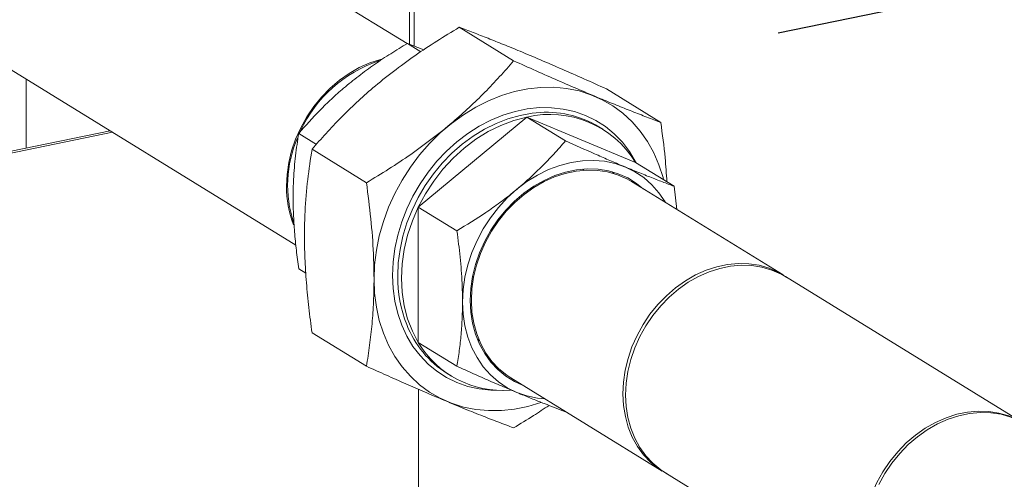
# Model space of a CAD drawing. Extents: x -125.3 to -107.2, y -65.1 to -57.
# Drawn here: x -121.6 to -121.4, y -59.4 to -59.3 of the extents above; entities that cross this region are included whole.
import ezdxf

# ---------------------------------------------------------------- set-up
doc = ezdxf.new("R2010")
doc.units = 0
doc.header["$MEASUREMENT"] = 0
doc.layers.get('0').update_dxf_attribs({"linetype": 'CONTINUOUS'})
doc.layers.add('D7', color=7, linetype='CONTINUOUS')
doc.layers.add('Lines', color=7, linetype='CONTINUOUS')

# ---------------------------------------------------------------- blocks, each defined once
blk = doc.blocks.new('A$C2E707DA3')
at = {"color": 7, "linetype": 'Continuous', "lineweight": 15}
for p, q in [((2.232624192972068, 2.799773890991339), (2.232624192972068, 2.993744179112568)), ((2.233846749898049, 2.799307107533721), (2.233846749898049, 2.994496457156771)), ((2.232021704552494, 2.799920147987585), (2.203791335133644, 2.817291923570835)), ((2.111603838497686, 2.804304263150193), (2.203314699621785, 2.747869277324959)), ((2.245513480864943, 2.804141901063474), (2.259554511912654, 2.795501644299598)), ((2.235591908656545, 2.797826718733504), (2.232105806567262, 2.799971918544983)), ((2.236369284903233, 2.7983438976893), (2.232105806567262, 2.799971918544983)), ((2.133688984056676, 2.790713963110854), (2.133688984056676, 2.772967652152566)), ((2.283530086007531, 2.788248806395259), (2.297571117055227, 2.779608549631384)), ((2.2349404430433, 2.757731469818921), (2.262991627999128, 2.780966090082096)), ((2.262991627999128, 2.780966090082096), (2.272962186210336, 2.774830630176666)), ((2.262991627999128, 2.780966090082096), (2.291042711342698, 2.76923912433746)), ((1.941008325985095, 2.733445115749852), (2.155318257248197, 2.77740420552685)), ((2.155001852918744, 2.777598937380901), (2.155001852918744, 2.777339331571206)), ((2.282593041392261, 2.777858250814468), (2.281608804064092, 2.778463908846497)), ((1.941008357738099, 2.732954877518708), (2.155915769150653, 2.777036521968633)), ((2.208620586399618, 2.773927596628795), (2.204054621611419, 2.776737298281816)), ((2.207496774110098, 2.772652911403171), (2.221537805157794, 2.764012654639288)), ((2.277241325148609, 2.767500219347909), (2.277741460743101, 2.767237910907966)), ((2.291042711342698, 2.76923912433746), (2.301013269553906, 2.76310366443203)), ((2.28502838148431, 2.766820816167503), (2.285418267765507, 2.766379384182017)), ((2.329152761429597, 2.740223234686482), (2.290000332027731, 2.764315984130072)), ((2.301745067636489, 2.757088657370744), (2.301013269553906, 2.76310366443203)), ((2.262276478858922, 2.761360366567054), (2.262227501744633, 2.760984656806727)), ((2.262228314642797, 2.760985371933522), (2.262277291757087, 2.761361081693849)), ((2.2349404430433, 2.757731469818921), (2.244911001254508, 2.751596009913499)), ((2.2349404430433, 2.722770014330898), (2.2349404430433, 2.757731469818921)), ((2.205889514078095, 2.740646727560566), (2.204054621611419, 2.741775842793786)), ((2.390290962336394, 2.702527939364465), (2.329761569304196, 2.739775168274022)), ((2.207496774110098, 2.725270957594432), (2.221537805157794, 2.716630700830557)), ((2.2349404430433, 2.722770014330898), (2.244911001254508, 2.716634554425468)), ((2.250684348627772, 2.723268181366997), (2.250224756329132, 2.723596386519674)), ((2.254910504562517, 2.716802142802678), (2.254340662950568, 2.716951224409797)), ((2.242405977277841, 2.714756566728546), (2.243390214606009, 2.714150908696517)), ((2.258817558513016, 2.713641816552226), (2.297969987914882, 2.689549067108643)), ((2.235005781363739, 2.503167296489892), (2.235005781363739, 2.71067689952023)), ((2.298644335703841, 2.689207450415104), (2.359173728736025, 2.651960221505547))]:
    blk.add_line(p, q, dxfattribs=at)
at = {"color": 7, "linetype": 'Continuous', "lineweight": 15, "flags": 128}
for points in [[(2.200873506877514, 2.763134922409996), (2.201024299486662, 2.766166180940182), (2.2014746450687, 2.769223786860465), (2.202219361397852, 2.772271799863525), (2.203249811431135, 2.775274448409768), (2.204553801696107, 2.778196766947559), (2.206115988739953, 2.781004240575172), (2.207918183966285, 2.783663964340178), (2.209939252022878, 2.78614495142822), (2.21215551725075, 2.788417997179288), (2.214540865296428, 2.7904563579932), (2.217067352785577, 2.792236315094009), (2.219705410547533, 2.793736777506666), (2.222424250064392, 2.794940462199037), (2.225191761858724, 2.795832995822046), (2.225639770358555, 2.79594682641374)], [(2.223499712319935, 2.739115374943445), (2.223652740399032, 2.742824896787155), (2.224110706901342, 2.746567354537845), (2.224869750560615, 2.750312562699804), (2.225923774640606, 2.754030425625182), (2.227264446935166, 2.75769104719113), (2.228880894931351, 2.761264777949037), (2.230760112258594, 2.764723066235106), (2.232886857076309, 2.76803788894199), (2.23524416013538, 2.771182623471979), (2.237813019941257, 2.774131985209102), (2.240572605978514, 2.77686217888153), (2.243500868384487, 2.779351242971693), (2.246574233112483, 2.781579206542631), (2.249767805156253, 2.783527911569024), (2.253056079835972, 2.785181926575596), (2.256412333124516, 2.78652776351845), (2.259809739382547, 2.787554655439784), (2.263220863297079, 2.788254342577545), (2.26661826955511, 2.788621197421243), (2.269974522843654, 2.788652224711939), (2.2732626959111, 2.788347165655409), (2.276456369567143, 2.787708607599306), (2.279529632682866, 2.786741435647372), (2.282457895088839, 2.785453657463442), (2.285217582738369, 2.78385557300345), (2.287786442544245, 2.781960056397679), (2.290143745603316, 2.779782378281688), (2.292270490421032, 2.777340028127277), (2.294149707748275, 2.774652667093257), (2.29576615574446, 2.771742065497548), (2.297106726426748, 2.768631418447661), (2.298160852119011, 2.765345977596965), (2.298312559238596, 2.76476564554472)], [(2.228272237432165, 2.740094311657366), (2.228422826816768, 2.743535940390707), (2.228872969174276, 2.74700808424577), (2.229618803238395, 2.75047946095539), (2.230653520987019, 2.753918512847505), (2.23196767247903, 2.757294127435976), (2.233549470691045, 2.760575699948483), (2.235384486680687, 2.763733619184357), (2.237456157647898, 2.766739152373439), (2.239745685322674, 2.769565082396369), (2.242232442414121, 2.772186010509351), (2.244893769385982, 2.774577985627495), (2.247705584130188, 2.776719397120644), (2.250642585191414, 2.778590906821435), (2.25367794693031, 2.780175496174621), (2.256784335646145, 2.781458894017632), (2.259933503127797, 2.782429493210074), (2.263097099551828, 2.783078407697623), (2.26624626703348, 2.783399718172952), (2.269352655749316, 2.783390680502023), (2.272388017488211, 2.783051313322154), (2.275324916937166, 2.782384653617562), (2.278136833293644, 2.781396777561994), (2.280798160265491, 2.780096581164429), (2.283284815744679, 2.778495795647743), (2.285574445031727, 2.776609138811089), (2.287646115998939, 2.774453484761992), (2.28948113198858, 2.77204835968881), (2.291062828588323, 2.769415680821218), (2.291208438971694, 2.769137245848604)], [(2.265369537471187, 2.782072525054389), (2.264353617992569, 2.78196109502413), (2.261224671352721, 2.781400997349287), (2.258103142408586, 2.780516021993613), (2.255017990657251, 2.779314412327174), (2.251998073983444, 2.777807461837575), (2.249071742210589, 2.776009321082235), (2.246266024202612, 2.773936611593101), (2.243607440762062, 2.77160881197193), (2.241120480446057, 2.769047506542286), (2.238828615689073, 2.766276813130105), (2.236753185067855, 2.763322495731884), (2.234913596526056, 2.760212115877081), (2.233326920925066, 2.756974729903312), (2.232007993656353, 2.753640580767495), (2.230969211416905, 2.750240837006352), (2.230220125760141, 2.746807070657241), (2.229767951157228, 2.743371580825617), (2.229616752098991, 2.739966349526831)], [(2.262991627999128, 2.780966090082096), (2.259605907152192, 2.780080007624356), (2.256257173171633, 2.778820712826054), (2.252982311311612, 2.777201803805546), (2.249817190703524, 2.775241167017953), (2.246796257907022, 2.772960126144611), (2.243952841746747, 2.770383833652367), (2.24131803557745, 2.767540383461785), (2.238920697283874, 2.764460920624266), (2.236787042831764, 2.761179338597266), (2.2349404430433, 2.757731469818921)], [(2.246358674824961, 2.733225250244253), (2.246512312577678, 2.7364214984132), (2.246971600039515, 2.739645783238743), (2.24773155820921, 2.742862754484541), (2.248783753268341, 2.746037230682006), (2.250116703030358, 2.749134392177929), (2.251715775328321, 2.752120199000451), (2.253563492851754, 2.754962111449849), (2.255639634758865, 2.757628781909716), (2.257921338288824, 2.760091282138227), (2.260383810047671, 2.762322371749399), (2.262999817946962, 2.764297710125646), (2.265740910551017, 2.765995667820846), (2.26857690901555, 2.767397551378551), (2.271476923210386, 2.768488250466959), (2.274408945270366, 2.769255496445453), (2.277340967330346, 2.769691078727909), (2.28024087991291, 2.769790056200009), (2.283076979989715, 2.76955162917244), (2.285817970981498, 2.768978152286579), (2.288434080493062, 2.768076021846298), (2.29089645063965, 2.766855112053591), (2.293178255781868, 2.765328675246103), (2.295254397688979, 2.763513718077789), (2.297102115212411, 2.761429810448952), (2.298701187510389, 2.759100004608669), (2.29883043831822, 2.758882265426919)], [(2.24836856553182, 2.733637517494323), (2.248521187161842, 2.736707647870873), (2.248977324643292, 2.73980449979156), (2.24973169413812, 2.742891783074981), (2.250775353766542, 2.745933005590764), (2.252096008443843, 2.74889285191319), (2.253678416329478, 2.751736389274583), (2.255503779153443, 2.754430368312406), (2.257550758338979, 2.756943102464177), (2.259795373390261, 2.759245324541979), (2.262211408341585, 2.761309941071552), (2.264770411757226, 2.763112690355207), (2.267442408017473, 2.764632507724514), (2.270196100543046, 2.765851676902727), (2.272999176631998, 2.76675567317838), (2.275818713908734, 2.767334014515839), (2.278621789997686, 2.767579947902519), (2.281375482523259, 2.76749044934887), (2.284047478783506, 2.767066787652752), (2.286606482199161, 2.766313840029952), (2.289022415538199, 2.765240353153693), (2.291267132201767, 2.763858979375968), (2.293011510046284, 2.762462937553806)], [(2.290000332027731, 2.764315984130072), (2.288779867048959, 2.765007769986433), (2.286383544878078, 2.76605796988067), (2.283846997774177, 2.766790846366689), (2.281199693295619, 2.767197527715467), (2.278472724797126, 2.767273424057407), (2.275698201756143, 2.767017553940832), (2.272908538486874, 2.766432946819272), (2.270136454140371, 2.765526533374363), (2.267414464643139, 2.764308821948347), (2.264774476248036, 2.762794144205017), (2.262247480697539, 2.761000263570381), (2.259863047162298, 2.758948271019484), (2.257649119016634, 2.756662104682569), (2.255631709001776, 2.754168596994333), (2.253834391164418, 2.751496931772152), (2.252278402469059, 2.748678665058762)], [(2.2349404430433, 2.757731469818921), (2.233401321984815, 2.754155174542667), (2.232186242456379, 2.750489495190557), (2.231308820502193, 2.746774734259887), (2.230778404451144, 2.743051525306058), (2.23060098942716, 2.739360691494802), (2.230778404451144, 2.73574253047542), (2.231308820502193, 2.732236918593919), (2.232186242456379, 2.72888210990839), (2.233401321984815, 2.725714902930029), (2.2349404430433, 2.722770014330898)], [(2.252278402469059, 2.748678665058762), (2.250981728287556, 2.745746550444174), (2.249959813684981, 2.742735123672745), (2.249224547296976, 2.739679726476815), (2.248784566166506, 2.736616020718827), (2.248644950907092, 2.733580035540626), (2.248807428927321, 2.730607331631504), (2.249270069594075, 2.727732829023168), (2.250027385844746, 2.724990169869486), (2.251070537411806, 2.722411540777458), (2.252387432435114, 2.720027035586938), (2.253962422625023, 2.717864812197064), (2.255777116160601, 2.715950162535805), (2.257810276077365, 2.71430538204018), (2.258817558513016, 2.713641816552226)], [(2.329761569304196, 2.739775168274022), (2.328631132796929, 2.740419724090103), (2.326245784751251, 2.741479523357462), (2.323719297262102, 2.742223018081553), (2.321081137887873, 2.742641226856193), (2.318362399983286, 2.742729559811806), (2.31559488818894, 2.7424867536145), (2.312811118431355, 2.741915748883308), (2.310043606637024, 2.741023215260299), (2.307324767120164, 2.739819530567935), (2.304686709358208, 2.73831906815527), (2.302160221869059, 2.736539111054455), (2.299774873823381, 2.734500750240549), (2.297558608595509, 2.732227704489482), (2.295537540538902, 2.72974671740144), (2.29373534531257, 2.727086993636433), (2.292173158268724, 2.724279520008821), (2.290869168003766, 2.721357201471029), (2.289838717970483, 2.718354552924787), (2.289094001641331, 2.71530653992172), (2.288643656059293, 2.712248934001444), (2.288492863450145, 2.709217675471265), (2.288643656059293, 2.706248168194072), (2.289094001641331, 2.703375311358961), (2.289838717970483, 2.700632809647686), (2.290869168003766, 2.698052891352503), (2.292173158268724, 2.695665519793494), (2.29373534531257, 2.693499025074836), (2.295537540538902, 2.691578521455462), (2.297558608595509, 2.689926654246477), (2.298644335703841, 2.689207450415104)], [(2.330448825937481, 2.739352278809932), (2.330160043865249, 2.739559559521382), (2.327932296450825, 2.74091502054285), (2.325535974279958, 2.741965220437088), (2.322999427176043, 2.742698096923107), (2.320352122697486, 2.743104778271885), (2.317625154199007, 2.743180674613825), (2.314850631158023, 2.74292480449725), (2.312060967888755, 2.74234019737569), (2.309288883542251, 2.741433783930781), (2.306566894045005, 2.740216072504758), (2.303926905649917, 2.738701394761435), (2.30139991009942, 2.736907514126798), (2.299015476564165, 2.734855521575895), (2.296801548418514, 2.732569355238986), (2.294784138403656, 2.730075847550751), (2.292986820566298, 2.72740418232857), (2.29143083187094, 2.724585915615172)], [(2.256631307567048, 2.710419119303261), (2.25367794693031, 2.710435417004554), (2.250642585191414, 2.710774784184416), (2.247705584130188, 2.711441423046381), (2.244893769385982, 2.712429319944583), (2.242232442414121, 2.713729516342141), (2.239745685322674, 2.715330281016193), (2.237456157647898, 2.717216958695481), (2.235384486680687, 2.719372612744586), (2.233549470691045, 2.72177773781776), (2.23196767247903, 2.724410395842725), (2.230653520987019, 2.727246894926118), (2.229618803238395, 2.730261465786135), (2.228872969174276, 2.733426872666072), (2.228422826816768, 2.736714350806494), (2.228272237432165, 2.740094311657366)], [(2.24896120695665, 2.739721356184596), (2.248970453673252, 2.739727639949983), (2.249274477586042, 2.739934445907409)], [(2.249274680810586, 2.739935474687002), (2.248970148836449, 2.739728345162128), (2.248961410181195, 2.739722384964189)], [(2.266574474666598, 2.707282989539372), (2.263220863297079, 2.706271442066786), (2.259809739382547, 2.705571754929025), (2.256412333124516, 2.705204900085334), (2.253056079835972, 2.705173872794639), (2.249767805156253, 2.705478911008527), (2.246574233112483, 2.706117599584417), (2.243500868384487, 2.707084641016571), (2.240572605978514, 2.708372419200501), (2.237813019941257, 2.70997052450312), (2.23524416013538, 2.711866041108891), (2.232886857076309, 2.71404371922489), (2.230760112258594, 2.7164860693793), (2.228880894931351, 2.719173430413313), (2.227264446935166, 2.722084032009022), (2.225923774640606, 2.725194658216282), (2.224869750560615, 2.728480119909605), (2.224110706901342, 2.731913939157714), (2.223652740399032, 2.735468521428515), (2.223499712319935, 2.739115374943445)], [(2.267647664803505, 2.708208097849081), (2.265740910551017, 2.708406061832704), (2.262999817946962, 2.708979517875939), (2.260383810047671, 2.709881669158854), (2.257921338288824, 2.711102667786072), (2.255639634758865, 2.712629015759049), (2.253563492851754, 2.714444082604508), (2.251715775328321, 2.7165278805562), (2.250116703030358, 2.718857686396476), (2.248783753268341, 2.721408020613694), (2.24773155820921, 2.72415084591384), (2.246971600039515, 2.727056053078421), (2.246512312577678, 2.730091920515648), (2.246358674824961, 2.733225250244253)], [(2.261828838143842, 2.711788790818602), (2.259795373390261, 2.712717317008824), (2.257550758338979, 2.714098711629184), (2.255503779153443, 2.715771696159855), (2.253678416329478, 2.717716841134965), (2.252096008443843, 2.719911323574379), (2.250775353766542, 2.722329276857756), (2.24973169413812, 2.72494245971545), (2.248977324643292, 2.727720161929966), (2.248521187161842, 2.730629888705494), (2.24836856553182, 2.733637517494323)], [(2.29143083187094, 2.724585915615172), (2.290134157689423, 2.721653801000585), (2.289112243086862, 2.718642374229162), (2.288376976698842, 2.715586977033233), (2.287936995568373, 2.712523271275245), (2.287797380308959, 2.709487286097044), (2.287959858329202, 2.706514582187921), (2.288422498995942, 2.703640079579579), (2.289179815246612, 2.700897420425896), (2.290222966813687, 2.698318791333868), (2.291539861836981, 2.695934286143356), (2.293114852026889, 2.693772062753474), (2.294929545562468, 2.691857413092215), (2.296962705479231, 2.690212632596598), (2.299190452893654, 2.688857281252275), (2.299331592337126, 2.688784560951014)], [(2.34970940983662, 2.67154760144463), (2.349860202445768, 2.674578859974808), (2.350310548027807, 2.677636465895091), (2.351055264356958, 2.680684478898158), (2.352085714390242, 2.683687127444401), (2.353389704655214, 2.686609445982192), (2.354951891699059, 2.689416919609805), (2.356754086925392, 2.692076643374811), (2.358775154981984, 2.694557630462853), (2.360991420209857, 2.696830676213914), (2.363376768255534, 2.698869037027826), (2.365903255744684, 2.700648994128642), (2.36854131350664, 2.702149456541299), (2.371260153023499, 2.70335314123367), (2.374027664817831, 2.704245674856679), (2.37681143457543, 2.704816679587871), (2.379578946369762, 2.705059485785178), (2.382297684274349, 2.704971152829565), (2.384935843648577, 2.704552944054925), (2.387462331137726, 2.703809449330834), (2.389847679183404, 2.702749650063474), (2.389902448197105, 2.70272063272845)], [(2.391652623757764, 2.701763462295986), (2.390432158778992, 2.702455248152354), (2.388035836608125, 2.703505448046585), (2.38549928950421, 2.704238324532611), (2.382851985025667, 2.704645005881389), (2.380125016527174, 2.704720902223329), (2.37735049348619, 2.704465032106746), (2.374560830216922, 2.703880424985194), (2.371788745870418, 2.702974011540277), (2.369066756373172, 2.701756300114262), (2.366426767978083, 2.700241622370932), (2.363899772427587, 2.698447741736295), (2.361515338892346, 2.696395749185399), (2.359301410746681, 2.69410958284849), (2.357284000731823, 2.691616075160248), (2.355486682894465, 2.688944409938074), (2.353930694199107, 2.686126143224676)]]:
    blk.add_lwpolyline(points, dxfattribs=at)
at = {"color": 7, "linetype": 'Continuous', "lineweight": 15}
for centre, radius, start, end in [((2.235264420241663, 2.763343341816153), 0.03377814084044801, 108.0917476902898, 155.4522887413397), ((2.268971983815291, 2.755858398275862), 0.02581009189299048, 31.22699812096938, 103.3975380070924), ((2.268092023139261, 2.755980314294902), 0.02623385961939782, 58.98638171871324, 95.95674053964729), ((2.231606962979626, 2.763351915058827), 0.0304295823865893, 156.2631870882503, 198.433754709313), ((2.227382226780222, 2.762910529499621), 0.02650966961428676, 179.5150101665614, 201.5795298943484), ((2.263175193803306, 2.739713524961836), 0.03355939406309411, 179.5683498476559, 201.5290658750831), ((2.256253279430211, 2.736840919018015), 0.02606657616458941, 201.2388516294378, 237.9115183181621), ((2.256737071461217, 2.735778488652556), 0.0253833294617933, 210.8292303402482, 274.415483557321)]:
    blk.add_arc(centre, radius, start, end, dxfattribs=at)
for points, knots in [([(2.245513480864943, 2.804141901063474), (2.243572535802784, 2.802965034127197), (2.239691230542405, 2.800611654879333), (2.233991105754072, 2.796817427131643), (2.228451841837455, 2.79278646699953), (2.223408814382523, 2.788719745420956), (2.218909053198757, 2.784706270140667), (2.214881719543712, 2.780783697769252), (2.21106426472133, 2.776760906461732), (2.208686019197188, 2.774022336994868), (2.207496774110098, 2.772652911403171)], [0, 0, 0, 0, 0.1323092644238612, 0.2645786601668003, 0.3998096551892817, 0.5350159188338353, 0.650204651843175, 0.7654084199066397, 0.8826921437399546, 0.9999999999999999, 0.9999999999999999, 0.9999999999999999, 0.9999999999999999]), ([(2.283530086007531, 2.788248806395259), (2.281589172188717, 2.78911911901664), (2.277707856481172, 2.790859514708153), (2.272007794258357, 2.793369198744017), (2.266468416839842, 2.795761011301913), (2.261425432968224, 2.79788437071764), (2.25692573355586, 2.79972642973226), (2.252898334769554, 2.801329777593423), (2.24908088247237, 2.802808110839024), (2.246702689827927, 2.803697276245693), (2.245513480864943, 2.804141901063474)], [0, 0, 0, 0, 0.1323076051919239, 0.2645803132957708, 0.399810433297047, 0.5350169551505168, 0.6502039371432058, 0.7654098821108247, 0.8826938299256507, 0.9999999999999999, 0.9999999999999999, 0.9999999999999999, 0.9999999999999999]), ([(2.232105806567262, 2.799971918544983), (2.230673664031841, 2.799103583379306), (2.227809764757367, 2.797367146963587), (2.223603866057431, 2.794567374508851), (2.219516795326683, 2.791593172396922), (2.215794824709221, 2.78859256507539), (2.21247783007216, 2.785630724892982), (2.208488432954596, 2.781763140140214), (2.205834356786639, 2.778754674946754), (2.204054621611434, 2.776737298281816)], [0, 0, 0, 0, 0.1323193503323684, 0.2646030559439153, 0.3998478359760607, 0.5350628229025829, 0.6502628339765475, 0.7654778924705247, 1, 1, 1, 1]), ([(2.221537805157794, 2.764012654639288), (2.223478754657961, 2.765189514741046), (2.227360113678955, 2.767542907537731), (2.233060196982962, 2.771337259565634), (2.238599577357832, 2.775368094471595), (2.243642555961145, 2.779434798236188), (2.248142246933952, 2.783448321509631), (2.252169568851755, 2.787370854203452), (2.255987020703671, 2.791393650180716), (2.258365266626299, 2.794132219021144), (2.259554511912654, 2.795501644299598)], [0, 0, 0, 0, 0.1323092703134617, 0.2645817316991675, 0.3998115994660688, 0.5350178691291796, 0.6502046362724223, 0.7654084094640552, 0.8826921385181253, 1, 1, 1, 1]), ([(2.259554511912654, 2.795501644299598), (2.261495456871273, 2.794631337419204), (2.2653767619246, 2.792890985907533), (2.271076888277065, 2.790381375189881), (2.276616146122038, 2.787989410916474), (2.281659169465442, 2.785866087758215), (2.286158863238526, 2.784024019021793), (2.290186263456903, 2.782420673629453), (2.29400371537065, 2.78094233972282), (2.296381908066536, 2.78005317440482), (2.297571117055227, 2.779608549631384)], [0, 0, 0, 0, 0.1323095190286659, 0.2645791692996896, 0.399810424549308, 0.5350169483734075, 0.6502039320449421, 0.7654098786916832, 0.882693828215918, 1, 1, 1, 1]), ([(2.297571117055227, 2.779608549631384), (2.297988391942539, 2.77653307572259), (2.298688912251222, 2.771369975815304), (2.299018867084257, 2.766299189002332), (2.299152279627137, 2.7642488884903)], [0, 0, 0, 0, 0.5956642257597686, 1, 1, 1, 1]), ([(2.204054621611419, 2.776737298281816), (2.203757512496082, 2.774837580041378), (2.203160776152075, 2.771022042722201), (2.202710359814731, 2.765542235559998), (2.20257633811147, 2.760502878280299), (2.202660644085981, 2.755982072676034), (2.202950448956571, 2.751326647870435), (2.203412013567046, 2.746569105450654), (2.203840135668486, 2.743375709881846), (2.204054621611419, 2.741775842793786)], [0, 0, 0, 0, 0.1821107098929664, 0.3657648776684906, 0.4905019889959846, 0.6152385991124103, 0.7433000815784293, 0.8713952774905971, 1, 1, 1, 1]), ([(2.272962186210336, 2.774830630176666), (2.271970449066188, 2.773691288156314), (2.269987241936036, 2.771412911036165), (2.266728939826606, 2.768030027709955), (2.263211329377953, 2.764705403820777), (2.259603436112599, 2.761634598120665), (2.255989241803206, 2.758855642049134), (2.25121983772739, 2.755468040594884), (2.24744337291321, 2.753150245912693), (2.244911001254508, 2.751596009913499)], [0, 0, 0, 0, 0.1323193503323684, 0.2646030559439153, 0.3998478359760607, 0.5350628229025829, 0.6502628339765475, 0.7654778924705247, 1, 1, 1, 1]), ([(2.301013269553906, 2.76310366443203), (2.300021533578843, 2.763474817316805), (2.298038328786561, 2.764217023103697), (2.294780030695804, 2.76548570463784), (2.291262491011537, 2.766900160527378), (2.287654548225831, 2.76839711358911), (2.284040390588672, 2.769937392370814), (2.279270952640758, 2.772008204397267), (2.275494512706729, 2.773697713993435), (2.272962186210336, 2.774830630176666)], [0, 0, 0, 0, 0.1323196957767189, 0.2646037467395591, 0.3998462193789186, 0.5350642352946763, 0.6502618756457845, 0.7654798872559132, 1, 1, 1, 1]), ([(2.207496774110098, 2.772652911403171), (2.207094114838782, 2.770078279740297), (2.206285383568627, 2.764907195195079), (2.205674930999152, 2.757480597414855), (2.205493307275546, 2.750650956774379), (2.205607541828712, 2.74452413355516), (2.206000324861122, 2.738214862774306), (2.206625783459941, 2.731767151383309), (2.207206058666998, 2.727439228695275), (2.207496774110098, 2.725270957594432)], [0, 0, 0, 0, 0.182111449072656, 0.3657663786958872, 0.4905041303041113, 0.6152380390099368, 0.7432986821152101, 0.871393717208731, 1, 1, 1, 1]), ([(2.221537805157794, 2.716630700830557), (2.221828543731405, 2.718441161856475), (2.222401599031912, 2.722009640144158), (2.223019285590453, 2.727589866896693), (2.223418142608082, 2.733358278484985), (2.223543886935644, 2.739388649805385), (2.2233644421554, 2.746517203695547), (2.222752151663215, 2.754747527368608), (2.221943934677441, 2.760913998966394), (2.221537805157794, 2.764012654639288)], [0, 0, 0, 0, 0.1286063690424347, 0.2534873874750424, 0.3783365103494267, 0.5062847412064736, 0.6342327423893275, 0.8162017338793335, 0.9999999999999999, 0.9999999999999999, 0.9999999999999999, 0.9999999999999999]), ([(2.244911001254508, 2.751596009913499), (2.245208110369845, 2.74933063490117), (2.245804846713852, 2.744780684957298), (2.246255263051196, 2.73874654345996), (2.246389284754457, 2.733542243602436), (2.24630497877996, 2.72912519466162), (2.24601517390937, 2.724826437181214), (2.245553609298881, 2.72063694944832), (2.245125487197441, 2.717970450354578), (2.244911001254508, 2.716634554425468)], [0, 0, 0, 0, 0.1821107098929664, 0.3657648776684906, 0.4905019889959846, 0.6152385991124103, 0.7433000815784293, 0.8713952774905971, 1, 1, 1, 1]), ([(2.259554511912654, 2.700737627004976), (2.258210397288934, 2.701240652684398), (2.255522561685339, 2.702246556724731), (2.251106888457755, 2.703966026828603), (2.246339544875397, 2.705882715137861), (2.241449502831827, 2.707912013712317), (2.236552962842723, 2.709998115520968), (2.231712741227625, 2.712101784591901), (2.226702802448301, 2.714313906880342), (2.223259588989052, 2.715858383220414), (2.221537805157809, 2.716630700830557)], [0, 0, 0, 0, 0.1323092661860306, 0.2645797836472468, 0.399809647195608, 0.535015912640915, 0.6502046471844033, 0.7654084167822167, 0.8826921421775825, 1, 1, 1, 1]), ([(2.244911001254508, 2.716634554425468), (2.246343180235627, 2.715992409968734), (2.249207124351614, 2.714708306611044), (2.25341298844441, 2.712856443675463), (2.257500109543926, 2.711091760437789), (2.261222024365864, 2.709524410009983), (2.264538993307283, 2.708167095709676), (2.268528379041427, 2.706576124660963), (2.271182452710676, 2.705577352742274), (2.272962186210336, 2.70490760952346)], [0, 0, 0, 0, 0.1323219490742021, 0.2646056620440556, 0.3998462531045556, 0.535065468507515, 0.6502628145223505, 0.7654778794251873, 1, 1, 1, 1]), ([(2.268716510242683, 2.706528892221165), (2.267383632083892, 2.705641632855077), (2.264379538960156, 2.703641892861562), (2.261279244754874, 2.701775773041476), (2.259554511912654, 2.700737627004976)], [0, 0, 0, 0, 0.4436873638393121, 1, 1, 1, 1])]:
    blk.add_open_spline(points, degree=3, knots=knots, dxfattribs=at)

msp = doc.modelspace()

# ---------------------------------------------------------------- linework, layer by layer
at = {"layer": 'D7', "color": 7, "linetype": 'Continuous'}
msp.add_line((-121.4237073444992, -59.29650463721946), (-120.9679544839831, -59.20302095779559), dxfattribs=at)

# ---------------------------------------------------------------- block references
at = {"layer": 'Lines', "linetype": 'Continuous'}
msp.add_blockref('A$C2E707DA3', (-123.7516396409501, -62.09923891995295), dxfattribs=at)

doc.saveas('drawing.dxf')
